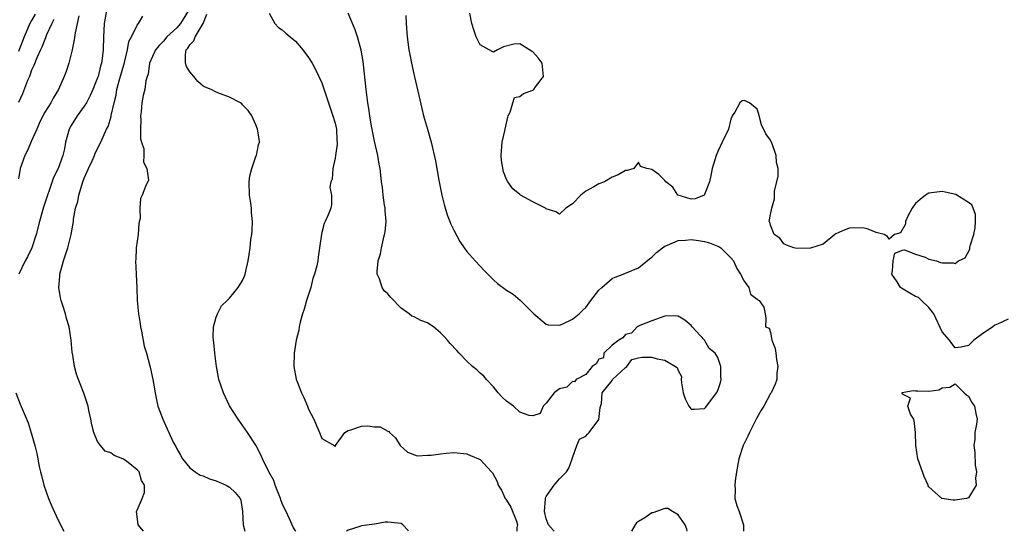
# Model space of a CAD drawing. Units: inches. Extents: x 2589000 to 2592000, y 1497000 to 1500000.
# Drawn here: x 2590645 to 2590794, y 1497000 to 1497078 of the extents above; entities that cross this region are included whole.
import ezdxf

# ---------------------------------------------------------------- set-up
doc = ezdxf.new("R2010")
doc.units = ezdxf.units.IN
doc.header["$MEASUREMENT"] = 0
doc.layers.add('LD25891497_2ft', color=81, linetype='Continuous')

msp = doc.modelspace()

# ---------------------------------------------------------------- linework, layer by layer
at = {"layer": 'LD25891497_2ft'}
for points, elevation in [([(2590647.56, 1497078.44), (2590647, 1497077.48), (2590646.76, 1497077), (2590645.88, 1497075), (2590645.65, 1497074.35), (2590645, 1497072.79)], 9700), ([(2590658.34, 1497079), (2590658.01, 1497077), (2590657.96, 1497075.96), (2590657.9, 1497075), (2590657.86, 1497073), (2590657.7, 1497071.7), (2590657.61, 1497071), (2590657.46, 1497070.54), (2590657.08, 1497069), (2590657, 1497068.76), (2590656.3, 1497067), (2590655.9, 1497066.1), (2590655.35, 1497065), (2590655, 1497064.46), (2590653.91, 1497063), (2590653, 1497061.54), (2590652.69, 1497061), (2590652.16, 1497059), (2590651.98, 1497058.02), (2590651.76, 1497057), (2590651.04, 1497055), (2590650.34, 1497053.66), (2590649.67, 1497051.67), (2590649.41, 1497051), (2590648.82, 1497049.18), (2590648.19, 1497047), (2590647.7, 1497045), (2590647.04, 1497042.97), (2590646.38, 1497041.62), (2590646.03, 1497041), (2590645.06, 1497039)], 9694), ([(2590670.81, 1497079), (2590669.58, 1497077), (2590669, 1497076.38), (2590667.52, 1497075), (2590667, 1497074.35), (2590666.32, 1497073.68), (2590665.81, 1497073), (2590664.9, 1497071), (2590664.66, 1497069.34), (2590664.53, 1497069), (2590664.34, 1497068.34), (2590664.15, 1497067), (2590663.92, 1497066.08), (2590663.72, 1497065), (2590663.62, 1497063.62), (2590663.52, 1497063), (2590663.55, 1497062.45), (2590663.51, 1497061), (2590663.54, 1497059.54), (2590663.69, 1497059), (2590664.01, 1497057.99), (2590664.04, 1497057), (2590663.99, 1497055.99), (2590664.49, 1497055), (2590664.72, 1497053.28), (2590664.29, 1497052.29), (2590663.78, 1497051), (2590663.51, 1497050.49), (2590663.39, 1497049), (2590663.46, 1497047.46), (2590663.28, 1497046.72), (2590663.17, 1497045), (2590662.88, 1497043), (2590662.79, 1497041.21), (2590662.77, 1497041), (2590662.84, 1497039), (2590662.94, 1497036.94), (2590662.99, 1497035), (2590663.19, 1497033), (2590663.45, 1497031.45), (2590663.51, 1497031), (2590663.65, 1497030.35), (2590664.08, 1497028.08), (2590664.4, 1497027), (2590665, 1497024.91), (2590665.4, 1497023), (2590665.73, 1497021), (2590665.94, 1497019.94), (2590666.16, 1497019), (2590666.88, 1497017), (2590668.49, 1497013.51), (2590668.75, 1497013), (2590668.86, 1497012.86), (2590669, 1497012.53), (2590669.56, 1497011.56), (2590669.86, 1497011), (2590671, 1497009.63), (2590671.79, 1497009), (2590672.54, 1497008.54), (2590673, 1497008.4), (2590673.97, 1497007.97), (2590675, 1497007.68), (2590675.46, 1497007.46), (2590676.5, 1497007), (2590677, 1497006.7), (2590677.87, 1497005.87), (2590678.6, 1497005), (2590678.7, 1497004.7), (2590679, 1497003), (2590679.09, 1497001), (2590679.33, 1497000)], 9690), ([(2590687.07, 1497000), (2590687, 1497000.09), (2590686.64, 1497000.64), (2590686.12, 1497001.88), (2590685.6, 1497003), (2590685.38, 1497003.38), (2590685, 1497004.2), (2590684.79, 1497004.79), (2590684.73, 1497005), (2590684.53, 1497005.47), (2590683.93, 1497007), (2590683.7, 1497007.7), (2590682.97, 1497009.03), (2590682, 1497011), (2590681.71, 1497011.71), (2590681, 1497013.07), (2590679.74, 1497015), (2590678.32, 1497017), (2590677.02, 1497019.02), (2590676.08, 1497021), (2590675.41, 1497023), (2590675.34, 1497023.34), (2590675.05, 1497025), (2590674.78, 1497027), (2590674.62, 1497028.62), (2590674.56, 1497029), (2590674.52, 1497029.48), (2590674.6, 1497031), (2590675, 1497032.48), (2590675.19, 1497033), (2590675.78, 1497034.22), (2590676.64, 1497035), (2590677, 1497035.37), (2590678.32, 1497037), (2590679, 1497038.02), (2590679.3, 1497038.7), (2590679.39, 1497039), (2590679.47, 1497039.47), (2590679.82, 1497041), (2590680, 1497042), (2590680.12, 1497043), (2590680.25, 1497044.25), (2590680.38, 1497045), (2590680.44, 1497045.56), (2590680.49, 1497047), (2590680.36, 1497048.36), (2590680.33, 1497049), (2590680.23, 1497049.77), (2590680.04, 1497051), (2590679.99, 1497053), (2590680.09, 1497053.91), (2590680.37, 1497055), (2590681, 1497056.85), (2590681.08, 1497057), (2590681.41, 1497058.59), (2590681.56, 1497059), (2590681.5, 1497059.5), (2590681.26, 1497061), (2590681, 1497061.66), (2590680.38, 1497063), (2590679.84, 1497063.84), (2590679, 1497064.68), (2590678.85, 1497064.85), (2590678.67, 1497065), (2590677, 1497065.86), (2590675.66, 1497066.34), (2590675, 1497066.6), (2590674.23, 1497067), (2590673.34, 1497067.34), (2590673, 1497067.51), (2590672.2, 1497068.2), (2590671.61, 1497069), (2590671, 1497069.68), (2590670.51, 1497070.51), (2590670.33, 1497071), (2590670.32, 1497072.32), (2590670.43, 1497073), (2590670.71, 1497073.29), (2590671, 1497073.8), (2590671.62, 1497074.38), (2590671.82, 1497075), (2590673.03, 1497077), (2590673.56, 1497078.44)], 9688), ([(2590683, 1497078.56), (2590683.87, 1497077), (2590684.41, 1497076.41), (2590685, 1497076.06), (2590685.54, 1497075.54), (2590686.21, 1497075), (2590687, 1497074.32), (2590688.11, 1497073), (2590689, 1497071.87), (2590689.53, 1497071), (2590690.04, 1497070.04), (2590690.55, 1497069), (2590691, 1497068.01), (2590691.26, 1497067.26), (2590692.24, 1497064.24), (2590692.69, 1497063), (2590693, 1497061.92), (2590693.21, 1497061), (2590693.29, 1497059.29), (2590693.32, 1497059), (2590693.3, 1497058.7), (2590693.07, 1497057), (2590693, 1497056.57), (2590692.65, 1497055), (2590692.57, 1497053.43), (2590692.36, 1497053), (2590692.21, 1497052.21), (2590692.49, 1497051), (2590692.47, 1497049.53), (2590692.36, 1497049), (2590691.98, 1497047.98), (2590691.52, 1497047), (2590691.34, 1497046.66), (2590691, 1497045.33), (2590690.94, 1497045.06), (2590690.66, 1497043), (2590690.42, 1497041.58), (2590690.37, 1497041), (2590690.24, 1497040.24), (2590689.91, 1497039), (2590689.64, 1497038.36), (2590689.32, 1497037), (2590688.69, 1497035), (2590688.31, 1497033.69), (2590688.08, 1497033), (2590687.7, 1497031.7), (2590687.55, 1497031), (2590687.5, 1497030.5), (2590687.13, 1497029), (2590686.8, 1497027), (2590686.75, 1497025), (2590687.1, 1497023.1), (2590687.12, 1497023), (2590687.19, 1497022.81), (2590687.93, 1497021), (2590688.28, 1497020.28), (2590688.84, 1497019), (2590689, 1497018.55), (2590689.78, 1497017), (2590690.13, 1497016.13), (2590690.65, 1497015), (2590691, 1497014.07), (2590692.95, 1497012.95), (2590693, 1497012.87), (2590693.07, 1497013), (2590694.47, 1497015), (2590695, 1497015.27), (2590695.39, 1497015.39), (2590697, 1497015.97), (2590697.99, 1497015.99), (2590699, 1497015.87), (2590699.86, 1497015.86), (2590701, 1497015.21), (2590701.15, 1497015.15), (2590701.25, 1497015), (2590702.17, 1497014.17), (2590702.88, 1497013), (2590703.99, 1497011.99), (2590705.47, 1497011.47), (2590707, 1497011.55), (2590707.55, 1497011.55), (2590709, 1497011.77), (2590709.84, 1497011.84), (2590711, 1497011.96), (2590713, 1497011.77), (2590713.52, 1497011.52), (2590715, 1497010.87), (2590716.74, 1497009), (2590716.86, 1497008.86), (2590717.56, 1497007.56), (2590717.75, 1497007), (2590718.25, 1497006.25), (2590718.79, 1497005), (2590718.87, 1497004.87), (2590719, 1497004.72), (2590719.66, 1497003.66), (2590720.48, 1497001.52), (2590720.66, 1497001), (2590720.58, 1497000.58), (2590720.58, 1497000)], 9686), ([(2590726.23, 1497000), (2590726.1, 1497000.1), (2590725.35, 1497001), (2590725, 1497001.9), (2590724.75, 1497003), (2590724.91, 1497004.91), (2590724.89, 1497005), (2590724.91, 1497005.09), (2590725, 1497005.29), (2590726.22, 1497007), (2590727, 1497007.96), (2590728.06, 1497009), (2590728.44, 1497009.56), (2590728.96, 1497011), (2590729, 1497011.16), (2590729.65, 1497013), (2590730.03, 1497013.97), (2590731, 1497014.44), (2590731.25, 1497014.75), (2590731.5, 1497015), (2590733, 1497016.97), (2590733.21, 1497018.79), (2590733.4, 1497019.4), (2590733.5, 1497021), (2590735, 1497022.87), (2590735.08, 1497023), (2590737, 1497024.85), (2590737.21, 1497025), (2590737.96, 1497026.04), (2590739, 1497026.31), (2590739.57, 1497026.43), (2590741, 1497026.4), (2590741.82, 1497026.18), (2590743, 1497025.96), (2590744.85, 1497024.85), (2590745, 1497024.39), (2590745.49, 1497023.49), (2590745.46, 1497023), (2590745.5, 1497022.5), (2590745.75, 1497021), (2590746.08, 1497020.08), (2590746.6, 1497019), (2590747, 1497018.54), (2590747.49, 1497018.51), (2590749, 1497018.64), (2590749.19, 1497018.81), (2590750.82, 1497021), (2590751, 1497021.38), (2590751.43, 1497022.57), (2590751.53, 1497023), (2590751.49, 1497023.49), (2590751.48, 1497025), (2590751, 1497026.35), (2590750.61, 1497027), (2590749.73, 1497027.73), (2590749, 1497028.99), (2590747.13, 1497031), (2590747, 1497031.23), (2590746.03, 1497032.03), (2590745, 1497032.64), (2590744.67, 1497032.67), (2590743, 1497032.62), (2590741, 1497031.93), (2590739.19, 1497031.19), (2590738.81, 1497031), (2590737.94, 1497030.06), (2590737, 1497029.84), (2590736.64, 1497029.36), (2590736.01, 1497029), (2590735, 1497028.23), (2590733.74, 1497027), (2590733.67, 1497026.33), (2590733, 1497026.1), (2590732.59, 1497025.41), (2590731.97, 1497025), (2590731, 1497023.79), (2590729.55, 1497023), (2590729.32, 1497022.68), (2590729, 1497022.7), (2590728.13, 1497021.87), (2590727, 1497021.6), (2590726.22, 1497021), (2590725, 1497019.43), (2590724.54, 1497019), (2590724.11, 1497017.89), (2590723, 1497017.51), (2590722.43, 1497017.57), (2590721, 1497018.08), (2590720.05, 1497019), (2590719, 1497019.76), (2590718.34, 1497020.34), (2590717.74, 1497021), (2590717, 1497021.92), (2590715.95, 1497023), (2590715.54, 1497023.54), (2590715, 1497023.99), (2590714.49, 1497024.49), (2590713.86, 1497025), (2590713, 1497025.78), (2590711.81, 1497027), (2590711.44, 1497027.44), (2590710.47, 1497028.47), (2590710.07, 1497029), (2590709.56, 1497029.56), (2590709, 1497030.1), (2590707.91, 1497031), (2590707.38, 1497031.38), (2590707, 1497031.6), (2590705.99, 1497031.99), (2590705, 1497032.54), (2590704.63, 1497032.63), (2590704.22, 1497033), (2590703, 1497033.83), (2590701.45, 1497035.45), (2590701, 1497036), (2590700.46, 1497036.46), (2590700.16, 1497037), (2590699.73, 1497038.27), (2590699.39, 1497039), (2590699.38, 1497039.38), (2590699.56, 1497041), (2590699.9, 1497042.1), (2590700.05, 1497043), (2590700.34, 1497044.34), (2590700.51, 1497045), (2590700.59, 1497045.41), (2590700.73, 1497047), (2590700.6, 1497048.6), (2590700.6, 1497049), (2590700.52, 1497049.48), (2590700.31, 1497051), (2590700.21, 1497052.21), (2590700.05, 1497053), (2590699.92, 1497054.08), (2590699.83, 1497055), (2590699.68, 1497055.68), (2590699.51, 1497057), (2590699, 1497059.18), (2590698.7, 1497060.7), (2590698.65, 1497061), (2590698.55, 1497061.45), (2590698.29, 1497063), (2590698.14, 1497064.14), (2590697.95, 1497065), (2590697.7, 1497067), (2590697.26, 1497071.26), (2590696.98, 1497072.98), (2590696.42, 1497075), (2590696.07, 1497076.07), (2590695.66, 1497077), (2590695, 1497078.59)], 9684), ([(2590795, 1497032.15), (2590793.4, 1497031.4), (2590793, 1497031.26), (2590792.69, 1497031), (2590791, 1497029.84), (2590789.84, 1497029), (2590789, 1497028.18), (2590787.91, 1497027.91), (2590787, 1497027.81), (2590786.48, 1497028.48), (2590786.14, 1497029), (2590785, 1497030.26), (2590783.74, 1497033), (2590783, 1497033.94), (2590781.9, 1497035), (2590781.45, 1497035.45), (2590781, 1497035.62), (2590780.14, 1497036.14), (2590778.87, 1497036.87), (2590778.72, 1497037), (2590778.18, 1497037.82), (2590777.38, 1497039), (2590777.51, 1497039.51), (2590777.57, 1497041), (2590777.83, 1497042.17), (2590779, 1497042.64), (2590779.31, 1497042.69), (2590781, 1497042.01), (2590782.44, 1497041.56), (2590783, 1497041.28), (2590784.15, 1497041), (2590784.77, 1497040.77), (2590785, 1497040.72), (2590786.7, 1497040.7), (2590787, 1497040.63), (2590787.48, 1497041), (2590788.5, 1497041.5), (2590789.22, 1497042.78), (2590789.22, 1497043), (2590789.28, 1497043.28), (2590789.8, 1497045), (2590790.02, 1497046.02), (2590790.09, 1497047), (2590790.07, 1497048.07), (2590789.72, 1497049), (2590789.51, 1497049.51), (2590789, 1497049.89), (2590787.08, 1497051.08), (2590785.46, 1497051.46), (2590785, 1497051.53), (2590783, 1497051.29), (2590782.51, 1497051), (2590781.67, 1497050.33), (2590781, 1497049.74), (2590780.67, 1497049.33), (2590780.45, 1497049), (2590779.82, 1497047.82), (2590779.46, 1497047), (2590779.44, 1497046.56), (2590778.71, 1497045.29), (2590777.82, 1497045), (2590777, 1497044.33), (2590776.73, 1497044.73), (2590776.25, 1497045), (2590775, 1497045.34), (2590773.81, 1497045.81), (2590773, 1497046.03), (2590771, 1497045.99), (2590770.29, 1497045.71), (2590768.9, 1497045.1), (2590768.73, 1497045), (2590767, 1497043.57), (2590765.04, 1497042.96), (2590763, 1497042.91), (2590762.53, 1497043), (2590761.41, 1497043.41), (2590761, 1497043.6), (2590760.44, 1497044.44), (2590759.57, 1497045), (2590759, 1497046.43), (2590758.9, 1497046.9), (2590758.81, 1497047), (2590759, 1497048.05), (2590759.2, 1497049), (2590759.6, 1497050.4), (2590759.62, 1497051.62), (2590760.18, 1497053.82), (2590760.14, 1497055), (2590759.93, 1497055.93), (2590759.88, 1497057), (2590759.25, 1497058.75), (2590759, 1497059.34), (2590758.27, 1497060.27), (2590757.66, 1497061.66), (2590757.29, 1497063), (2590757.25, 1497063.25), (2590757, 1497064.04), (2590755.82, 1497065), (2590755, 1497065.33), (2590754.73, 1497065.27), (2590754.37, 1497065), (2590753.58, 1497063.58), (2590753.19, 1497063), (2590753.13, 1497062.87), (2590753, 1497062.53), (2590752.65, 1497061), (2590751.7, 1497059), (2590751, 1497057.58), (2590750.75, 1497057), (2590750.18, 1497055), (2590749.94, 1497053.94), (2590749.77, 1497053), (2590749, 1497051.07), (2590748.95, 1497051), (2590747.57, 1497050.43), (2590747, 1497050.35), (2590745, 1497050.98), (2590744.97, 1497051), (2590744.2, 1497052.2), (2590743.16, 1497053), (2590743, 1497053.21), (2590742.1, 1497054.1), (2590741, 1497054.86), (2590740.26, 1497055), (2590739.32, 1497055.32), (2590739, 1497055.96), (2590738.28, 1497055), (2590737.28, 1497054.72), (2590737, 1497054.7), (2590735.93, 1497054.07), (2590735, 1497053.72), (2590733.84, 1497053), (2590733, 1497052.68), (2590732.23, 1497052.23), (2590731, 1497051.57), (2590730.25, 1497051), (2590729, 1497049.66), (2590728, 1497049), (2590727, 1497048.08), (2590726.47, 1497048.47), (2590725, 1497048.91), (2590724.89, 1497049), (2590723, 1497049.99), (2590721.13, 1497051), (2590721, 1497051.09), (2590719.96, 1497051.96), (2590719.18, 1497053), (2590719, 1497053.36), (2590718.52, 1497054.52), (2590718.24, 1497056.24), (2590718.2, 1497057), (2590718.35, 1497059), (2590718.76, 1497060.76), (2590718.79, 1497061), (2590719.17, 1497062.83), (2590719.25, 1497063), (2590719.56, 1497063.56), (2590719.93, 1497065), (2590720.19, 1497065.81), (2590721, 1497065.95), (2590721.58, 1497066.42), (2590723, 1497066.92), (2590723.06, 1497066.94), (2590723.13, 1497067), (2590723.4, 1497067.4), (2590724.62, 1497069), (2590724.4, 1497071), (2590723.8, 1497071.8), (2590723, 1497072.72), (2590722.8, 1497072.8), (2590721, 1497073.94), (2590720.11, 1497073.89), (2590718.52, 1497073.48), (2590717.62, 1497073), (2590717, 1497072.65), (2590716.34, 1497073), (2590715, 1497073.77), (2590714.4, 1497075), (2590714.04, 1497076.04), (2590713.74, 1497077), (2590713.41, 1497078.59)], 9680), ([(2590654.18, 1497078.18), (2590653.59, 1497075.59), (2590653.46, 1497074.54), (2590653.14, 1497073), (2590652.64, 1497071), (2590652.24, 1497069.76), (2590651.95, 1497069), (2590651.08, 1497067), (2590650.29, 1497065.71), (2590649.9, 1497065), (2590649, 1497063.55), (2590648.71, 1497063), (2590648.15, 1497061.85), (2590647.8, 1497061), (2590647, 1497059.21), (2590646.35, 1497057.65), (2590645.98, 1497057), (2590645.27, 1497055), (2590645, 1497053.48)], 9696), ([(2590650.4, 1497077.6), (2590650.07, 1497077), (2590649.28, 1497075.28), (2590649.14, 1497074.86), (2590649, 1497074.58), (2590648.58, 1497073.42), (2590648.36, 1497073), (2590647.81, 1497071.81), (2590647.36, 1497070.64), (2590647, 1497069.93), (2590646.67, 1497069), (2590646.39, 1497068.39), (2590645.63, 1497066.37), (2590645, 1497065.01)], 9698), ([(2590663.95, 1497000), (2590663.16, 1497001), (2590663, 1497002.26), (2590662.89, 1497003), (2590663, 1497003.21), (2590663.75, 1497005), (2590664.1, 1497005.91), (2590664.14, 1497007), (2590663.69, 1497007.69), (2590663.3, 1497009), (2590663, 1497009.33), (2590661.37, 1497010.63), (2590661, 1497010.9), (2590660.82, 1497011), (2590659.51, 1497011.51), (2590659, 1497011.9), (2590658.17, 1497012.17), (2590657.44, 1497013), (2590657, 1497013.64), (2590656.44, 1497015), (2590656.16, 1497016.16), (2590655.98, 1497017), (2590655.68, 1497018.32), (2590655.56, 1497019), (2590655.45, 1497019.45), (2590654.95, 1497020.95), (2590654.38, 1497022.38), (2590654.12, 1497023), (2590653.83, 1497023.83), (2590653.52, 1497025), (2590653.28, 1497026.72), (2590653.18, 1497027.18), (2590652.99, 1497029.01), (2590652.69, 1497031), (2590652.31, 1497032.3), (2590652.13, 1497033), (2590651.75, 1497034.25), (2590651.49, 1497035), (2590651.39, 1497035.39), (2590651.16, 1497037), (2590651.3, 1497038.7), (2590651.3, 1497039), (2590651.83, 1497041), (2590652.52, 1497043), (2590653.03, 1497045), (2590653.34, 1497047), (2590653.36, 1497047.36), (2590653.68, 1497049), (2590654, 1497050), (2590654.16, 1497051), (2590654.65, 1497052.65), (2590654.78, 1497053), (2590655, 1497053.55), (2590655.45, 1497054.55), (2590655.61, 1497055), (2590656.18, 1497056.18), (2590656.55, 1497057), (2590656.65, 1497057.35), (2590657.5, 1497059), (2590658.37, 1497061), (2590658.59, 1497061.41), (2590659.07, 1497062.93), (2590659.08, 1497063.08), (2590659.52, 1497065), (2590659.83, 1497066.17), (2590659.95, 1497067), (2590660.3, 1497068.3), (2590661.1, 1497071.1), (2590661.53, 1497073), (2590661.74, 1497074.26), (2590662.13, 1497075), (2590663, 1497076.75), (2590663.23, 1497077), (2590663.85, 1497078.15)], 9692), ([(2590703.75, 1497078.25), (2590703.77, 1497077), (2590703.91, 1497075), (2590704.2, 1497073), (2590704.32, 1497072.32), (2590704.59, 1497071), (2590705, 1497069.15), (2590705.42, 1497067.42), (2590706.14, 1497064.14), (2590706.43, 1497063), (2590707.02, 1497061), (2590707.59, 1497059), (2590708.21, 1497056.21), (2590708.73, 1497053.27), (2590709.19, 1497051), (2590709.56, 1497049.56), (2590710.01, 1497048.01), (2590710.42, 1497047), (2590710.56, 1497046.56), (2590711, 1497045.66), (2590711.94, 1497043.94), (2590712.58, 1497043), (2590713, 1497042.45), (2590714.26, 1497041), (2590715, 1497040.22), (2590715.58, 1497039.58), (2590717, 1497038.13), (2590717.6, 1497037.6), (2590719, 1497036.56), (2590719.99, 1497035.99), (2590721.08, 1497035.08), (2590723.12, 1497033), (2590725, 1497031.41), (2590725.31, 1497031.31), (2590727, 1497031.26), (2590727.41, 1497031.41), (2590729, 1497032.16), (2590729.99, 1497033), (2590730.5, 1497033.5), (2590731, 1497033.96), (2590731.77, 1497035), (2590733, 1497036.58), (2590733.43, 1497037), (2590735, 1497038.36), (2590735.44, 1497038.56), (2590736.69, 1497039), (2590737, 1497039.13), (2590739, 1497039.97), (2590740.66, 1497041.34), (2590741, 1497041.56), (2590741.73, 1497042.27), (2590742.63, 1497043), (2590743, 1497043.27), (2590743.4, 1497043.4), (2590745, 1497044.12), (2590746.14, 1497044.14), (2590747, 1497044.24), (2590748.1, 1497044.1), (2590749, 1497043.96), (2590749.74, 1497043.74), (2590751, 1497043.27), (2590751.18, 1497043.18), (2590751.46, 1497043), (2590753, 1497041.48), (2590753.39, 1497041), (2590753.88, 1497039.88), (2590754.44, 1497039), (2590755, 1497037.94), (2590755.7, 1497037), (2590755.98, 1497035.98), (2590757, 1497035.21), (2590757.09, 1497035.09), (2590757.29, 1497035), (2590758.01, 1497033.99), (2590758.19, 1497033), (2590758.27, 1497032.27), (2590758.23, 1497031), (2590758.8, 1497030.8), (2590759, 1497030.15), (2590759.2, 1497029), (2590759.72, 1497027.72), (2590759.8, 1497027), (2590759.92, 1497026.08), (2590760.1, 1497025), (2590759.98, 1497023.98), (2590759.94, 1497023), (2590759.7, 1497022.3), (2590759.1, 1497021), (2590759, 1497020.88), (2590758, 1497019), (2590757.61, 1497018.39), (2590756.88, 1497017.12), (2590755.8, 1497015), (2590755.59, 1497014.41), (2590754.87, 1497013), (2590754.19, 1497011), (2590753.84, 1497009), (2590753.66, 1497007.66), (2590753.6, 1497007), (2590753.65, 1497006.35), (2590753.62, 1497005), (2590753.92, 1497003.92), (2590754.26, 1497003), (2590754.92, 1497001), (2590754.91, 1497000)], 9682), ([(2590644.64, 1497021), (2590645.3, 1497019.3), (2590646.47, 1497016.47), (2590646.96, 1497014.96), (2590647.5, 1497013), (2590647.79, 1497011.79), (2590648.15, 1497009.85), (2590648.34, 1497009), (2590648.49, 1497008.49), (2590648.86, 1497007), (2590649.59, 1497005), (2590650, 1497004), (2590651, 1497001.77), (2590651.89, 1497000)], 9694), ([(2590746.39, 1497000), (2590746.31, 1497000.31), (2590746.09, 1497001), (2590745, 1497002.52), (2590744.14, 1497003), (2590743.44, 1497003.44), (2590743, 1497003.44), (2590741.18, 1497002.82), (2590741, 1497002.82), (2590739.94, 1497002.06), (2590739, 1497001.48), (2590738.71, 1497001.29), (2590738.51, 1497001), (2590737.94, 1497000)], 9684), ([(2590704.14, 1497000), (2590704.11, 1497000.11), (2590703.28, 1497001), (2590703, 1497001.18), (2590701, 1497001.39), (2590700.62, 1497001.38), (2590699, 1497001.1), (2590697, 1497000.85), (2590696.74, 1497000.74), (2590695, 1497000.2), (2590694.73, 1497000)], 9688)]:
    msp.add_lwpolyline(points, dxfattribs=dict(at, elevation=elevation))
at = {"layer": 'LD25891497_2ft', "elevation": 9680}
msp.add_lwpolyline([(2590780.2, 1497020.2), (2590779, 1497020.78), (2590778.96, 1497020.96), (2590778.93, 1497021), (2590778.94, 1497021.06), (2590780.65, 1497021.35), (2590781, 1497021.32), (2590781.33, 1497021.33), (2590783, 1497021.25), (2590784.53, 1497021.47), (2590785, 1497021.74), (2590786.16, 1497021.84), (2590787, 1497022.39), (2590788.36, 1497021), (2590788.71, 1497020.71), (2590789, 1497020.52), (2590789.54, 1497019.54), (2590789.92, 1497019), (2590790.14, 1497017.86), (2590790.32, 1497017), (2590790.24, 1497016.24), (2590789.96, 1497015), (2590789.97, 1497013.97), (2590789.82, 1497013), (2590789.95, 1497011.95), (2590790.04, 1497010.04), (2590790.21, 1497009), (2590790.08, 1497008.08), (2590790.15, 1497007), (2590789, 1497005.07), (2590788.7, 1497005), (2590787, 1497004.71), (2590786.7, 1497004.7), (2590784.97, 1497004.97), (2590783, 1497006.77), (2590782.91, 1497006.91), (2590782.89, 1497007), (2590782.29, 1497008.29), (2590781.33, 1497011), (2590781.05, 1497013), (2590780.99, 1497015), (2590780.8, 1497016.8), (2590780.72, 1497017), (2590780.22, 1497017.78), (2590779.8, 1497019)], close=True, dxfattribs=at)

doc.saveas('drawing.dxf')
